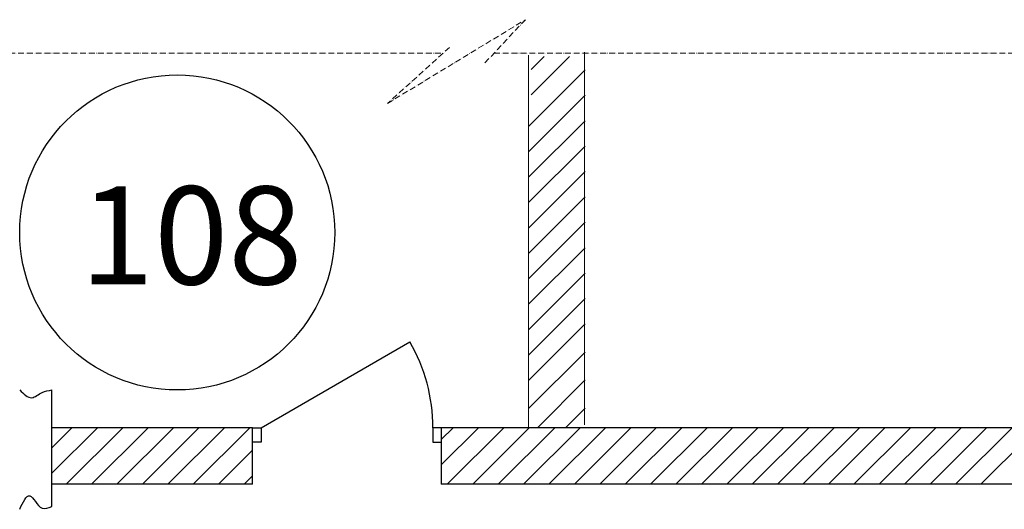
# Model space of a CAD drawing. Units: millimetres. Extents: x 3478 to 83961, y -6974 to 75128.
# Drawn here: x 26201 to 28211, y 39562 to 40562 of the extents above; entities that cross this region are included whole.
import ezdxf

# ---------------------------------------------------------------- set-up
doc = ezdxf.new("R2010")
doc.units = ezdxf.units.MM
doc.linetypes.add('ACAD_ISO10W100', pattern=[18, 12, -3, 0, -3])
doc.styles.get("Standard").update_dxf_attribs({"font": 'spdswin.shx', "oblique": 15})

msp = doc.modelspace()

# ---------------------------------------------------------------- linework, layer by layer
at = {"color": 0, "linetype": 'ACAD_ISO10W100', "lineweight": 0}
for p, q in [((26951.6, 40390.5), (27233.3, 40561.6)), ((27233.3, 40561.6), (27150.5, 40473.3)), ((27078.6, 40505.2), (26951.6, 40390.5)), ((21708.9, 40493.1), (27065.2, 40493.1)), ((27169, 40493.1), (36338, 40493.1))]:
    msp.add_line(p, q, dxfattribs=at)
at = {"color": 0, "lineweight": 0}
for p, q in [((27239.8, 40489.1), (27239.8, 39728.7)), ((27354.2, 40495.2), (27354.2, 39734.8))]:
    msp.add_line(p, q, dxfattribs=at)
for p, q in [((27245.4, 40460.2), (27271.7, 40486.5)), ((27245.4, 40408.3), (27323.5, 40486.5)), ((27239.9, 40343.8), (27355.4, 40459.3)), ((27239.9, 40291.9), (27355.4, 40407.4)), ((27239.9, 40240), (27355.4, 40355.5)), ((27239.9, 40188.2), (27355.4, 40303.7)), ((27239.9, 40136.3), (27355.4, 40251.8)), ((27239.9, 40084.5), (27355.4, 40200)), ((27239.9, 40032.6), (27355.4, 40148.1)), ((27239.9, 39980.7), (27355.4, 40096.2)), ((27239.9, 39928.9), (27355.4, 40044.4)), ((27239.9, 39877), (27355.4, 39992.5)), ((27239.9, 39825.2), (27355.4, 39940.7)), ((27239.9, 39767.9), (27355.4, 39883.4)), ((27258, 39728.9), (27355.4, 39826.4)), ((26266.6, 39728.9), (26266.6, 39805.9)), ((27315.2, 39728.9), (27355.4, 39769.1)), ((26266.6, 39613.4), (26266.6, 39728.9)), ((26676.6, 39728.9), (26266.6, 39728.9)), ((26266.6, 39687.7), (26307.7, 39728.9)), ((26266.6, 39635.9), (26359.6, 39728.9)), ((26295.9, 39613.4), (26411.4, 39728.9)), ((26347.8, 39613.4), (26463.3, 39728.9)), ((26399.7, 39613.4), (26515.2, 39728.9)), ((26451.5, 39613.4), (26567, 39728.9)), ((26503.4, 39613.4), (26618.9, 39728.9)), ((26555.2, 39613.4), (26670.7, 39728.9)), ((26676.6, 39613.4), (26676.6, 39728.9)), ((27061.6, 39728.9), (27061.6, 39728.9)), ((29824.8, 39728.9), (27061.6, 39728.9)), ((27061.6, 39728.9), (27061.6, 39613.4)), ((27061.6, 39704.8), (27085.6, 39728.9)), ((27061.6, 39653), (27137.5, 39728.9)), ((27073.9, 39613.4), (27189.4, 39728.9)), ((27125.7, 39613.4), (27241.2, 39728.9)), ((27177.6, 39613.4), (27293.1, 39728.9)), ((27229.4, 39613.4), (27344.9, 39728.9)), ((27281.3, 39613.4), (27396.8, 39728.9)), ((27333.2, 39613.4), (27448.7, 39728.9)), ((27385, 39613.4), (27500.5, 39728.9)), ((27436.9, 39613.4), (27552.4, 39728.9)), ((27488.7, 39613.4), (27604.2, 39728.9)), ((27540.6, 39613.4), (27656.1, 39728.9)), ((27592.5, 39613.4), (27708, 39728.9)), ((27644.3, 39613.4), (27759.8, 39728.9)), ((27696.2, 39613.4), (27811.7, 39728.9)), ((27748, 39613.4), (27863.5, 39728.9)), ((27799.9, 39613.4), (27915.4, 39728.9)), ((27851.8, 39613.4), (27967.3, 39728.9)), ((27903.6, 39613.4), (28019.1, 39728.9)), ((27955.5, 39613.4), (28071, 39728.9)), ((28007.4, 39613.4), (28122.9, 39728.9)), ((28059.2, 39613.4), (28174.7, 39728.9)), ((28111.1, 39613.4), (28226.6, 39728.9)), ((28162.9, 39613.4), (28278.4, 39728.9)), ((26607.1, 39613.4), (26676.6, 39682.9)), ((26266.6, 39567.8), (26266.6, 39613.4)), ((26676.6, 39613.4), (26266.6, 39613.4)), ((26659, 39613.4), (26676.6, 39631)), ((28405.2, 39613.4), (27061.6, 39613.4)), ((27061.6, 39613.4), (27061.6, 39613.4))]:
    msp.add_line(p, q)
at = {"linetype": 'Continuous'}
for p, q in [((26693.7, 39728.9), (26997.5, 39904.3)), ((26676.6, 39728.9), (26693.7, 39728.9)), ((26693.7, 39728.9), (26693.7, 39699.5)), ((27044.5, 39728.9), (27044.5, 39699.5)), ((27061.6, 39728.9), (27044.5, 39728.9)), ((26693.7, 39699.5), (26676.6, 39699.5)), ((27044.5, 39699.5), (27061.6, 39699.5))]:
    msp.add_line(p, q, dxfattribs=at)
msp.add_circle((26522.7, 40127.4), 321.5)
msp.add_arc((26693.7, 39728.9), 350.8, 0, 30, dxfattribs=at)
for points in [[(26201.1, 39805.9), (26225.8, 39790.2), (26247.1, 39800.9), (26266.6, 39805.9)], [(26201.1, 39562.4), (26221.7, 39589.8), (26246.9, 39564.7), (26266.6, 39567.8)]]:
    msp.add_spline(points, degree=3)

# ---------------------------------------------------------------- texts
msp.add_text('108', height=200).set_placement((26324, 40021.4))

doc.saveas('drawing.dxf')
